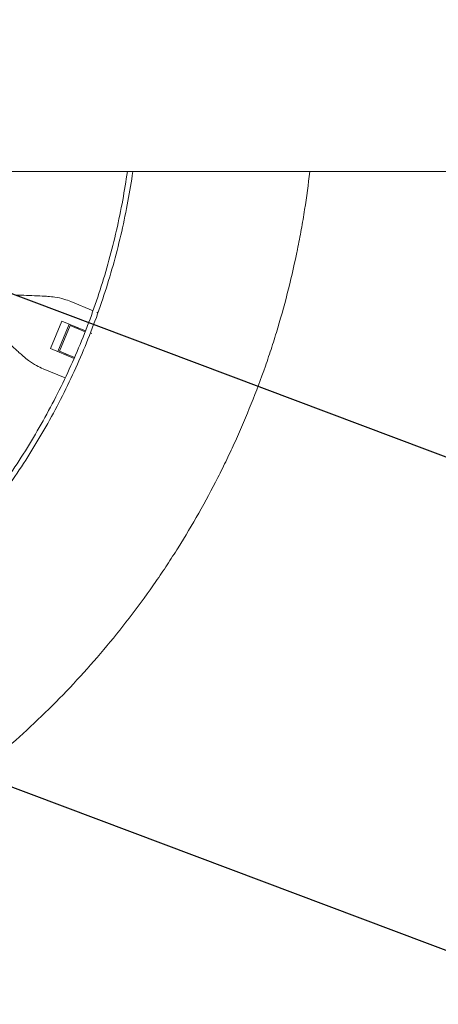
# Model space of a CAD drawing. Units: millimetres. Extents: x -4421 to 4421, y -4421 to 4421.
# Drawn here: x 414 to 702, y -642 to 35 of the extents above; entities that cross this region are included whole.
import ezdxf

# ---------------------------------------------------------------- set-up
doc = ezdxf.new("R2010")
doc.units = ezdxf.units.MM
doc.header["$LTSCALE"] = 20
doc.linetypes.add('HIDDEN', pattern=[9.525, 6.35, -3.175])
for name, color, linetype in [('2d', 230, 'Continuous'), ('EN-Free_Space', 10, 'HIDDEN'), ('EN-Free_Space_Hatch', 10, 'HIDDEN'), ('EN-SafetyZone', 93, 'HIDDEN'), ('EN-SafetyZone-SoftEdge', 93, 'HIDDEN')]:
    doc.layers.add(name, color=color, linetype=linetype)

msp = doc.modelspace()

# ---------------------------------------------------------------- hatches: boundary and pattern name
at = {"layer": 'EN-Free_Space_Hatch'}
h = msp.add_hatch(dxfattribs=at)
h.set_pattern_fill('ANSI31', color=256, scale=100)
h.set_pattern_definition([(159.375, (7e-12, 0), (-111.84, -297.15), [])])
edge = h.paths.add_edge_path()
edge.add_arc((0, 0), 4420, 0, 360)

# ---------------------------------------------------------------- linework, layer by layer
at = {"layer": '2d', "lineweight": 0}
for p, q in [((464.92, -165.5, 0), (449.68, -159.18, 0)), ((468.31, -166.9, 0), (467.41, -166.53, 0)), ((435.71, -191.52, 0), (443.52, -172.67, 0)), ((448.43, -174.7, 0), (440.62, -193.55, 0)), ((449.11, -175.74, 0), (441.84, -193.3, 0)), ((443.52, -172.67, 0), (459.74, -179.39, 0)), ((449.11, -175.74, 0), (459.48, -180.04, 0)), ((453.33, -176.74, 0), (453.06, -177.38, 0)), ((454.21, -177.1, 0), (453.95, -177.75, 0)), ((462.87, -181.44, 0), (462.87, -181.44, 0)), ((463.13, -180.79, 0), (464.02, -181.16, 0)), ((451.93, -198.24, 0), (435.71, -191.52, 0)), ((441.84, -193.3, 0), (452.21, -197.6, 0)), ((445.79, -194.94, 0), (445.52, -195.58, 0)), ((446.67, -195.3, 0), (446.41, -195.95, 0)), ((430.53, -205.41, 0), (445.77, -211.72, 0))]:
    msp.add_line(p, q, dxfattribs=at)
msp.add_ellipse((-651.47, -69.85, 0), major_axis=(-4930.15, 0), ratio=0, start_param=-2.513274, end_param=-1.765537, dxfattribs=at)
for points, knots in [([(348.96, -348.96, 0), (358.98, -338.93, 0), (368.58, -328.47, 0), (386.82, -306.77, 0), (395.48, -295.53, 0), (411.8, -272.34, 0), (419.45, -260.39, 0), (433.71, -235.88, 0), (440.31, -223.32, 0), (452.4, -197.67, 0), (457.9, -184.59, 0), (467.74, -157.99, 0), (472.09, -144.49, 0), (479.6, -117.14, 0), (482.77, -103.31, 0), (486.53, -82.88, 0), (487.6, -76.38, 0), (488.53, -69.85, 0)], [0, 0, 0, 0, 0.125, 0.125, 0.25, 0.25, 0.375, 0.375, 0.5, 0.5, 0.625, 0.625, 0.75, 0.75, 0.875, 0.875, 0.9331288, 0.9331288, 0.9331288, 0.9331288]), ([(492.23, -69.85, 0), (491.28, -76.6, 0), (490.18, -83.33, 0), (486.36, -104.08, 0), (483.17, -118.01, 0), (475.59, -145.56, 0), (471.21, -159.17, 0), (461.3, -185.96, 0), (455.76, -199.14, 0), (443.58, -224.97, 0), (436.93, -237.63, 0), (422.57, -262.32, 0), (414.85, -274.36, 0), (398.42, -297.72, 0), (389.7, -309.05, 0), (371.31, -330.91, 0), (361.65, -341.45, 0), (351.55, -351.55, 0)], [0.065343, 0.065343, 0.065343, 0.065343, 0.125, 0.125, 0.25, 0.25, 0.375, 0.375, 0.5, 0.5, 0.625, 0.625, 0.75, 0.75, 0.875, 0.875, 1, 1, 1, 1]), ([(436.98, -436.98, 0), (443.54, -430.42, 0), (449.94, -423.72, 0), (462.45, -410.03, 0), (468.55, -403.04, 0), (486.36, -381.7, 0), (497.56, -366.97, 0), (510.74, -347.93, 0), (513.34, -344.09, 0), (518.44, -336.35, 0), (520.95, -332.45, 0), (528.34, -320.68, 0), (533.08, -312.73, 0), (542.21, -296.63, 0), (546.59, -288.48, 0), (552.89, -276.1, 0), (554.94, -271.95, 0), (558.95, -263.59, 0), (560.92, -259.39, 0), (570.49, -238.28, 0), (577.36, -221.1, 0), (584.99, -199.25, 0), (586.47, -194.86, 0), (589.32, -186.05, 0), (590.7, -181.62, 0), (594.69, -168.29, 0), (597.15, -159.36, 0), (601.65, -141.39, 0), (603.7, -132.36, 0), (606.48, -118.74, 0), (607.35, -114.19, 0), (609, -105.06, 0), (609.77, -100.49, 0), (611.85, -87.25, 0), (613.03, -78.56, 0), (614.02, -69.85, 0)], [0, 0, 0, 0, 0.0278104, 0.0278104, 0.0556208, 0.0556208, 0.1112415, 0.1112415, 0.1251467, 0.1251467, 0.1390519, 0.1390519, 0.1668623, 0.1668623, 0.1946727, 0.1946727, 0.2085779, 0.2085779, 0.2224831, 0.2224831, 0.2781038, 0.2781038, 0.292009, 0.292009, 0.3059142, 0.3059142, 0.3337246, 0.3337246, 0.361535, 0.361535, 0.3754402, 0.3754402, 0.3893454, 0.3893454, 0.4156733, 0.4156733, 0.4156733, 0.4156733]), ([(433.77, -155.62, 0), (432.55, -155.55, 0), (431.29, -155.49, 0), (427.66, -155.3, 0), (425.22, -155.18, 0), (420.3, -154.97, 0), (417.83, -154.88, 0), (413.92, -154.75, 0), (412.46, -154.71, 0), (411.03, -154.67, 0)], [3.430406, 3.430406, 3.430406, 3.430406, 7.467226, 7.467226, 14.934453, 14.934453, 22.401679, 22.401679, 26.90205, 26.90205, 26.90205, 26.90205]), ([(449.68, -159.18, 0), (448.15, -158.55, 0), (446.56, -157.99, 0), (442.9, -156.93, 0), (440.8, -156.46, 0), (437.05, -155.89, 0), (435.42, -155.72, 0), (433.77, -155.62, 0)], [15.919502, 15.919502, 15.919502, 15.919502, 21.749816, 21.749816, 28.999755, 28.999755, 34.403507, 34.403507, 34.403507, 34.403507]), ([(400.01, -181.28, 0), (401.05, -182.26, 0), (402.11, -183.26, 0), (404.96, -185.93, 0), (406.78, -187.62, 0), (410.4, -190.95, 0), (412.21, -192.59, 0), (414.92, -195.03, 0), (415.85, -195.87, 0), (416.77, -196.68, 0)], [2.966856, 2.966856, 2.966856, 2.966856, 7.467226, 7.467226, 14.934453, 14.934453, 22.401679, 22.401679, 26.438499, 26.438499, 26.438499, 26.438499]), ([(416.77, -196.68, 0), (418, -197.78, 0), (419.27, -198.81, 0), (422.33, -201.06, 0), (424.14, -202.21, 0), (427.48, -204.05, 0), (429, -204.78, 0), (430.53, -205.41, 0)], [196.919636, 196.919636, 196.919636, 196.919636, 202.323387, 202.323387, 209.573326, 209.573326, 215.40364, 215.40364, 215.40364, 215.40364]), ([(436.98, -436.98, 0), (430.42, -443.54, 0), (423.72, -449.94, 0), (410.03, -462.45, 0), (403.04, -468.55, 0), (381.7, -486.36, 0), (366.97, -497.56, 0), (347.93, -510.74, 0), (344.09, -513.34, 0), (336.35, -518.44, 0), (332.45, -520.95, 0), (320.68, -528.34, 0), (312.73, -533.08, 0), (296.63, -542.21, 0), (288.48, -546.59, 0), (276.1, -552.89, 0), (271.95, -554.94, 0), (263.59, -558.95, 0), (259.39, -560.92, 0), (238.28, -570.49, 0), (221.1, -577.36, 0), (199.25, -584.99, 0), (194.86, -586.47, 0), (186.05, -589.32, 0), (181.62, -590.7, 0), (168.29, -594.69, 0), (159.36, -597.15, 0), (141.39, -601.65, 0), (132.36, -603.7, 0), (118.74, -606.48, 0), (114.19, -607.35, 0), (105.06, -609, 0), (100.49, -609.77, 0), (77.61, -613.37, 0), (59.2, -615.42, 0), (40.69, -616.64, 0)], [0, 0, 0, 0, 0.0278104, 0.0278104, 0.0556208, 0.0556208, 0.1112415, 0.1112415, 0.1251467, 0.1251467, 0.1390519, 0.1390519, 0.1668623, 0.1668623, 0.1946727, 0.1946727, 0.2085779, 0.2085779, 0.2224831, 0.2224831, 0.2781038, 0.2781038, 0.292009, 0.292009, 0.3059142, 0.3059142, 0.3337246, 0.3337246, 0.361535, 0.361535, 0.3754402, 0.3754402, 0.3893454, 0.3893454, 0.4449661, 0.4449661, 0.4449661, 0.4449661])]:
    msp.add_open_spline(points, degree=3, knots=knots, dxfattribs=at)
at = {"layer": 'EN-Free_Space'}
msp.add_circle((0, 0), 4420, dxfattribs=at)
at = {"layer": 'EN-SafetyZone'}
msp.add_circle((0, 0), 4420, dxfattribs=at)
at = {"layer": 'EN-SafetyZone-SoftEdge'}
msp.add_circle((0, 0), 3920, dxfattribs=at)

doc.saveas('drawing.dxf')
